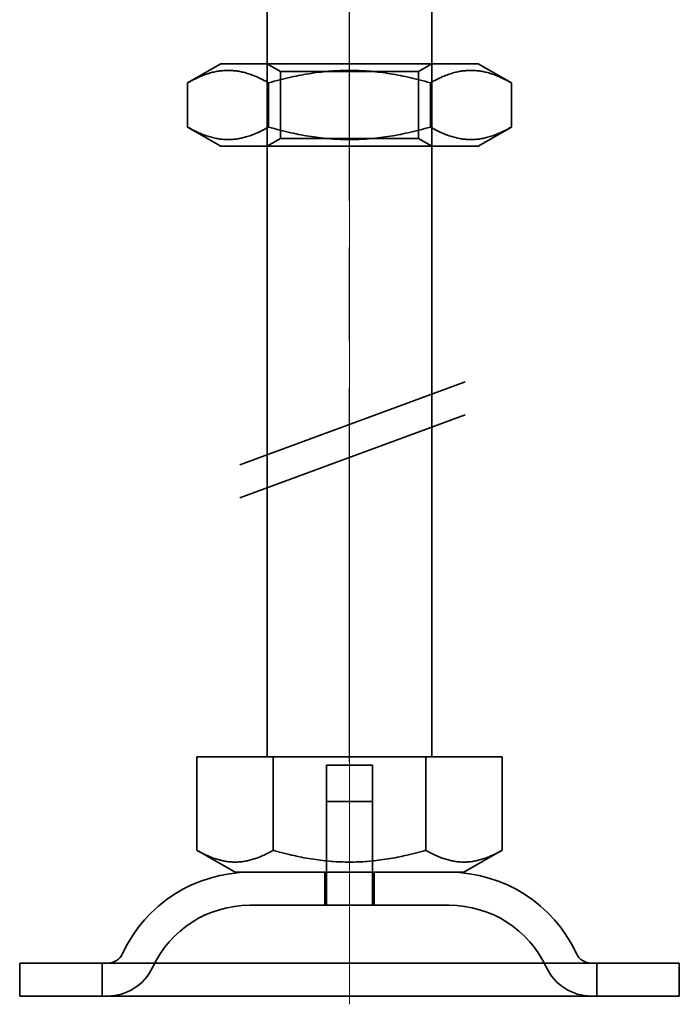
# Model space of a CAD drawing. Units: millimetres. Extents: x 4967 to 6101, y -1035 to -323.
# Drawn here: x 5057 to 5097, y -443 to -383 of the extents above; entities that cross this region are included whole.
import ezdxf

# ---------------------------------------------------------------- set-up
doc = ezdxf.new("R2010")
doc.units = ezdxf.units.MM
doc.header["$LTSCALE"] = 4
for name, pattern in [('CHAIN', [0.3543, 0.2362, -0.0295, 0.0591, -0.0295]), ('DASH_DOT', [0.182, 0.1181, -0.0295, 0.0049, -0.0295]), ('STRICHPUNKT', [1, 0.5, -0.25, 0, -0.25])]:
    doc.linetypes.add(name, pattern=pattern)
doc.layers.add('MITTE', color=1, linetype='STRICHPUNKT')
doc.layers.add('Osa (ISO)', color=1, linetype='DASH_DOT', lineweight=9, true_color=0xff0000)
doc.layers.add('Šrafy (ISO)', color=6, linetype='Continuous', lineweight=9, true_color=0xff00ff)
doc.layers.add('Viditelná (ISO)', color=7, linetype='Continuous', lineweight=35)

# ---------------------------------------------------------------- blocks, each defined once
blk = doc.blocks.new('A$C1D3B641F')
at = {"layer": 'Osa (ISO)', "linetype": 'CHAIN', "ltscale": 23.990969}
blk.add_line((20, 0), (20, 97), dxfattribs=at)
at = {"layer": 'Viditelná (ISO)'}
for p, q in [((15, 52), (15, 67)), ((25, 52), (25, 67)), ((12.2, 57), (10.185, 55.837)), ((12.2, 57), (27.8, 57)), ((15.812, 56.531), (15, 57)), ((24.188, 56.531), (25, 57)), ((27.8, 57), (29.815, 55.837)), ((15.812, 56.531), (24.188, 56.531)), ((15.812, 52.469), (15.812, 56.531)), ((24.188, 52.469), (24.188, 56.531)), ((10.185, 53.163), (10.185, 55.837)), ((15.093, 53.163), (15.093, 55.837)), ((24.907, 53.163), (24.907, 55.837)), ((29.815, 53.163), (29.815, 55.837)), ((12.2, 52), (10.185, 53.163)), ((27.8, 52), (29.815, 53.163)), ((12.2, 52), (27.8, 52)), ((15.812, 52.469), (15, 52)), ((15, 15), (15, 52)), ((24.188, 52.469), (15.812, 52.469)), ((24.188, 52.469), (25, 52)), ((25, 15), (25, 52)), ((13.341, 32.688), (27.017, 37.713)), ((13.341, 30.695), (27.017, 35.72)), ((10.75, 15), (15.375, 15)), ((10.75, 15), (10.75, 9.335)), ((15.375, 15), (24.625, 15)), ((15.375, 15), (15.375, 9.335)), ((24.625, 15), (24.625, 9.335)), ((24.625, 15), (29.25, 15)), ((29.25, 15), (29.25, 9.335)), ((18.6, 14.5), (21.4, 14.5)), ((18.6, 8), (18.6, 14.5)), ((21.4, 8), (21.4, 14.5)), ((18.6, 12.3), (21.4, 12.3)), ((18.6, 6), (18.6, 12.3)), ((21.4, 6), (21.4, 12.3)), ((13.063, 8), (10.75, 9.335)), ((26.938, 8), (29.25, 9.335)), ((13.063, 8), (26.938, 8)), ((18.5, 8), (18.5, 6)), ((21.5, 8), (21.5, 6)), ((26.047, 6), (13.953, 6)), ((0, 2.5), (40, 2.5)), ((0, 2.5), (0, 0.5)), ((5, 0.5), (5, 2.5)), ((35, 0.5), (35, 2.5)), ((40, 2.5), (40, 0.5)), ((0, 0.5), (40, 0.5))]:
    blk.add_line(p, q, dxfattribs=at)
for centre, radius, start, end in [((13.953, -0.5), 8.5, 90, 155.09894), ((26.047, -0.5), 8.5, 24.90106, 90), ((13.953, -0.5), 6.5, 90, 155.09894), ((26.047, -0.5), 6.5, 24.90106, 90), ((5.336, 3.5), 1, 270, 335.09894), ((34.664, 3.5), 1, 204.90106, 270), ((5.336, 3.5), 3, 270, 335.09894), ((34.664, 3.5), 3, 204.90106, 270)]:
    blk.add_arc(centre, radius, start, end, dxfattribs=at)
for points, weights in [([(15.093, 55.837), (12.639, 57.253), (10.185, 55.837)], [1, 1.15470053838, 1]), ([(24.907, 55.837), (20, 57.253), (15.093, 55.837)], [1, 1.15470053838, 1]), ([(29.815, 55.837), (27.361, 57.253), (24.907, 55.837)], [1, 1.15470053838, 1]), ([(10.185, 53.163), (12.639, 51.747), (15.093, 53.163)], [1, 1.15470053838, 1]), ([(15.093, 53.163), (20, 51.747), (24.907, 53.163)], [1, 1.15470053838, 1]), ([(24.907, 53.163), (27.361, 51.747), (29.815, 53.163)], [1, 1.15470053838, 1]), ([(10.75, 9.335), (13.063, 8), (15.375, 9.335)], [1.16127596677, 1.34092598403, 1.16127596677]), ([(15.375, 9.335), (20, 8), (24.625, 9.335)], [1.16127596677, 1.34092598403, 1.16127596677]), ([(24.625, 9.335), (26.938, 8), (29.25, 9.335)], [1.16127596677, 1.34092598403, 1.16127596677])]:
    blk.add_rational_spline(points, weights, degree=2, dxfattribs=at)

msp = doc.modelspace()

# ---------------------------------------------------------------- linework, layer by layer
at = {"layer": 'MITTE', "linetype": 'CHAIN', "ltscale": 23.990969}
msp.add_line((5077.144, -427.956), (5077.144, -350.956), dxfattribs=at)

# ---------------------------------------------------------------- block references
at = {"layer": 'Šrafy (ISO)'}
msp.add_blockref('A$C1D3B641F', (5057.144, -442.647), dxfattribs=at)

doc.saveas('drawing.dxf')
